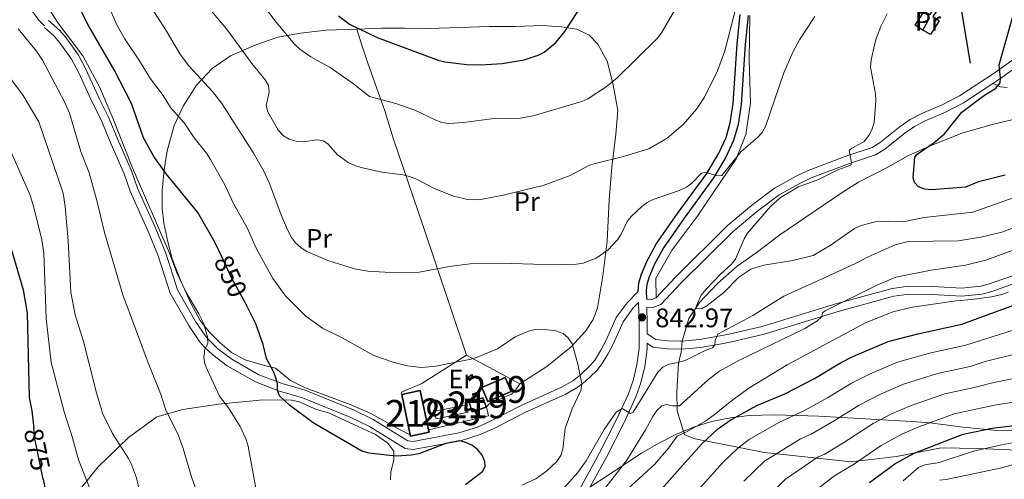
# Model space of a CAD drawing. Units: metres. Extents: x 627291 to 634165, y 766840 to 771597.
# Drawn here: x 627553 to 627922, y 767506 to 767678 of the extents above; entities that cross this region are included whole.
import ezdxf
from ezdxf.enums import TextEntityAlignment as Align

# ---------------------------------------------------------------- set-up
doc = ezdxf.new("R2010")
doc.units = ezdxf.units.M
doc.header["$MEASUREMENT"] = 0
for name, pattern in [('DGN Style 2', [84.73205, 50.83923, -33.89282]), ('DGN Style 3', [118.62487, 84.73205, -33.89282]), ('DGN Style 5', [59.312435, 25.419615, -33.89282])]:
    doc.linetypes.add(name, pattern=pattern)
for name, color, linetype, lineweight in [('Altimetria', 7, 'Continuous', 0), ('centroides', 7, 'Continuous', 0), ('Complex', 7, 'Continuous', 0), ('Edificios-construcciones', 7, 'Continuous', 0), ('Elem no vistos', 7, 'Continuous', 0), ('Entidades rusticas', 7, 'Continuous', 0), ('Líneas cierres', 7, 'Continuous', 0), ('Viales-ffcc', 7, 'Continuous', 0), ('Zona arbolada', 7, 'Continuous', 0)]:
    doc.layers.add(name, color=color, linetype=linetype, lineweight=lineweight)
doc.styles.add('Style-Arial', font='txt')
doc.styles.add('Style-Arial Narrow', font='txt')
doc.styles.add('Style-Helvetica-Narrow-Oblique', font='txt')

# ---------------------------------------------------------------- blocks, each defined once
blk = doc.blocks.new('5PATER')
at = {"layer": 'Altimetria', "linetype": 'Continuous', "lineweight": 0}
h = blk.add_hatch(color=250, dxfattribs=at)
edge = h.paths.add_edge_path()
edge.add_ellipse((1.001171767711639e-08, 1.001171767711639e-08), major_axis=(-1.095731442658746, -1.110710700182439), ratio=0.9994222409660323, start_angle=0, end_angle=360)

msp = doc.modelspace()

# ---------------------------------------------------------------- linework, layer by layer
at = {"layer": 'Altimetria', "color": 30, "linetype": 'Continuous', "lineweight": 30, "flags": 128}
for points, elevation in [([(627629.021, 767588.943), (627626.4850000001, 767594.4450000001), (627620.1329999999, 767605.493), (627608.3929999999, 767619.854), (627603.574, 767626.463), (627599.746, 767633.46), (627595.206, 767646.3840000001), (627588.788, 767658.9709999999), (627579.3430000001, 767675.2509999999), (627572.551, 767688.686)], 850), ([(627672.801, 767679.1950000001), (627676.8670000001, 767676.0160000001), (627687.2660000001, 767671.092), (627710.088, 767662.594), (627712.5109999999, 767661.98), (627720.75, 767660.97), (627726.0530000001, 767660.8470000001), (627734.0160000001, 767661.254), (627742.2380000001, 767662.6969999999), (627747.486, 767664.4010000001), (627749.8030000001, 767665.588), (627754.077, 767669.125), (627757.436, 767673.23), (627763.1869999999, 767682.1359999999)], 824.9999999999999), ([(627922.3729999999, 767619.5360000001), (627912.31, 767616.9839999999), (627907.496, 767615.006), (627894.7609999999, 767613.9709999999), (627892.243, 767614.2010000001), (627889.9199999999, 767615.115), (627888.3459999999, 767616.7), (627887.8970000001, 767618.5120000001), (627888.446, 767626.237), (627889.4010000001, 767627.3160000001), (627895.8019999999, 767631.7550000001), (627899.673, 767634.9820000001), (627906.1300000001, 767643.094), (627914.24, 767649.229), (627918.7860000001, 767652.024), (627920.413, 767654.0789999999), (627920.6170000001, 767655.7679999999), (627920.0449999999, 767660.7609999999), (627925.7660000001, 767681.098)], 850), ([(627361.8189999999, 767655.0719999999), (627365.791, 767655.439), (627379.146, 767656.3530000001), (627395.7050000001, 767658.432), (627419.9739999999, 767662.071), (627430.69, 767662.8230000001), (627444.746, 767662.946), (627461.2180000001, 767663.7509999999), (627466.4990000001, 767663.2150000001), (627480.03, 767660.8729999999), (627500.8389999999, 767654.237), (627507.8600000001, 767650.3970000001), (627512.1540000001, 767646.78), (627523.3759999999, 767638.3430000001), (627527.021, 767634.8700000001), (627530.4140000001, 767630.9850000001), (627540.0249999999, 767616.943), (627544.5519999999, 767604.5900000001), (627549.371, 767594.979), (627554.6610000001, 767576.5789999999), (627556.163, 767567.791), (627556.902, 767536.3049999999), (627557.919, 767531.2660000001), (627558.658, 767524.6429999999)], 875), ([(627720.3360000001, 767503.7010000001), (627726.75, 767508.7350000001), (627727.7069999999, 767510.594), (627727.5519999999, 767512.3470000001), (627726.4920000001, 767514.6200000001), (627724.95, 767516.665), (627722.8729999999, 767518.273), (627720.4280000001, 767519.3910000001), (627717.9979999999, 767520), (627712.967, 767519.031), (627702.8729999999, 767515.192), (627699.9110000001, 767514.6980000001), (627694.547, 767514.369), (627691.869, 767514.5619999999), (627684.1910000001, 767515.4839999999), (627681.524, 767516.236), (627663.233, 767526.8470000001), (627654.4439999999, 767533.4010000001), (627650.649, 767536.909), (627649.9180000001, 767538.9180000001), (627649.8700000001, 767541.4180000001), (627649.229, 767543.977), (627648.3, 767546.298), (627645.7949999999, 767550.852), (627644.5630000001, 767556.0689999999), (627641.844, 767563.8400000001), (627638.122, 767571.3260000001), (627637.817, 767571.8670000001)], 850), ([(627767.202, 767472.2), (627808.685, 767518.81), (627814.6529999999, 767524.3530000001), (627819.6680000001, 767527.878), (627829.3859999999, 767533.2320000001), (627839.8870000001, 767537.656), (627850.929, 767543.398), (627860.7080000001, 767549.26), (627865.2990000001, 767551.5889999999), (627878.5190000001, 767557.213), (627889.5900000001, 767560.1030000001), (627906.074, 767563.757), (627929.5989999999, 767572.344)], 825), ([(627871.5800000001, 767504.476), (627881.044, 767511.3910000001), (627888.2590000001, 767515.4010000001), (627906.571, 767522.6030000001), (627917.4169999999, 767524.831), (627933.892, 767526.7550000001)], 800), ([(627562.146, 767505.747), (627563.1799999999, 767500.6359999999)], 875)]:
    msp.add_lwpolyline(points, dxfattribs=dict(at, elevation=elevation))
at = {"layer": 'Altimetria', "color": 30, "linetype": 'Continuous', "lineweight": 0, "flags": 128}
for points, elevation in [([(627754.4990000001, 767512.348), (627756.0249999999, 767514.5830000001), (627756.7949999999, 767516.9610000001), (627757.642, 767524.642), (627760.2180000001, 767532.058), (627763.459, 767538.8910000001), (627763.8630000001, 767541.3600000001), (627762.3019999999, 767548.7409999999), (627760.186, 767556.348), (627758.72, 767558.602), (627756.8230000001, 767560.2309999999), (627754.149, 767561.2239999999), (627749.041, 767561.8999999999), (627746.352, 767561.7350000001), (627743.9280000001, 767561.1240000001), (627738.9199999999, 767558.9909999999), (627732.2180000001, 767554.4850000001), (627724.723, 767551.3640000001), (627722.298, 767550.6089999999), (627709.2380000001, 767547.9979999999), (627703.81, 767547.544), (627698.6130000001, 767548.1780000001), (627693.5630000001, 767549.3759999999), (627686.04, 767552.0360000001), (627674.1359999999, 767558.561), (627666.7509999999, 767562.196), (627660.5290000001, 767566.679), (627652.942, 767574.273), (627648.23, 767580.783), (627641.956, 767592.1610000001), (627638.6939999999, 767599.5560000001), (627633.4240000001, 767608.8970000001), (627630.2150000001, 767615.909), (627624.885, 767625.402), (627623.399, 767627.6769999999), (627618.676, 767633.507), (627615.0190000001, 767639.0290000001), (627609.8060000001, 767644.889), (627607.092, 767649.304), (627602.3400000001, 767655.5730000001), (627598.2080000001, 767662.324), (627592.587, 767670.6100000001), (627589.702, 767676.04), (627585.217, 767686.5179999999)], 845), ([(627623.8219999999, 767682.497), (627630.8640000001, 767674.236), (627640.3319999999, 767661.3400000001), (627645.341, 767655.2250000001), (627646.5190000001, 767653.02), (627646.756, 767650.6140000001), (627645.703, 767645.592), (627646.244, 767643.1570000001), (627650.175, 767636.3700000001), (627652.176, 767634.2250000001), (627654.325, 767632.949), (627656.889, 767632.2320000001), (627659.534, 767631.9950000001), (627664.702, 767632.7409999999), (627667.1699999999, 767632.381), (627668.8840000001, 767631.119), (627672.2339999999, 767627.226), (627676.3630000001, 767624.2760000001), (627678.8260000001, 767623.1259999999), (627681.2, 767622.342), (627689.02, 767620.649), (627696.8090000001, 767619.628), (627699.284, 767619.0179999999), (627701.7409999999, 767618.111), (627708.703, 767614.507), (627715.7960000001, 767611.629), (627721.1440000001, 767610.4480000001), (627723.6370000001, 767610.244), (627726.6140000001, 767610.517), (627734.3800000001, 767612.05), (627749.423, 767615.663), (627759.493, 767619.3929999999), (627766.467, 767623.0760000001), (627768.8230000001, 767623.9099999999), (627778.889, 767626.3289999999), (627788.9310000001, 767629.3130000001), (627795.8130000001, 767633.388), (627801.783, 767638.469), (627806.7239999999, 767644.264), (627809.754, 767648.6939999999), (627814.587, 767658.514), (627817.361, 767666.0959999999), (627823.246, 767688.983)], 835), ([(627641.781, 767502.335), (627638.98, 767518.021), (627638.1910000001, 767520.5760000001), (627635.9180000001, 767525.372), (627631.5349999999, 767532.3600000001), (627628.1880000001, 767536.76), (627623.7250000001, 767546.459), (627622.7579999999, 767548.8970000001), (627622.283, 767551.358), (627622.7660000001, 767554.213), (627623.879, 767556.574), (627623.74, 767558.949), (627622.3130000001, 767563.8289999999), (627620.5079999999, 767567.5279999999), (627615.611, 767575.8400000001), (627612.2069999999, 767582.977), (627609.4809999999, 767590.27), (627595.6130000001, 767622.21), (627588.335, 767640.841), (627583.23, 767652.5249999999), (627577.037, 767664.121), (627567.7550000001, 767676.425), (627563.2390000001, 767683.5349999999)], 855), ([(627601.7609999999, 767683.619), (627607.9539999999, 767674.038), (627613.574, 767664.4850000001), (627616.6810000001, 767660.3700000001), (627625.591, 767650.78), (627629.081, 767646.369), (627640.7860000001, 767627.9610000001), (627644.771, 767621.054), (627646.905, 767616.4180000001), (627651.702, 767603.619), (627653.9439999999, 767598.537), (627655.169, 767596.1699999999), (627656.692, 767594.1880000001), (627658.7779999999, 767592.3470000001), (627660.871, 767590.977), (627668.7520000001, 767587.5220000001), (627678.7390000001, 767584.3970000001), (627683.7409999999, 767583.514), (627694.4340000001, 767582.9010000001), (627702.281, 767583.051), (627714.162, 767585.3430000001), (627722.0660000001, 767586.3360000001), (627737.692, 767586.3870000001), (627753.827, 767585.882), (627761.892, 767586.1780000001), (627764.3640000001, 767586.5430000001), (627769.2749999999, 767588.456), (627773.7039999999, 767591.52), (627777.24, 767595.315), (627778.585, 767597.422), (627780.7779999999, 767602.131), (627782.335, 767604.0860000001), (627786.25, 767607.7350000001), (627788.2860000001, 767609.2239999999), (627790.5789999999, 767610.4099999999), (627800.31, 767613.79), (627802.9750000001, 767615.0009999999), (627805.058, 767616.4550000001), (627808.591, 767620.2080000001), (627810.146, 767620.6300000001), (627814.3600000001, 767619.1969999999), (627816.243, 767619.3870000001), (627823.5460000001, 767628.3999999999), (627829.6699999999, 767633.6100000001), (627831.3640000001, 767635.4480000001), (627832.5449999999, 767637.7620000001), (627839.459, 767657.7990000001), (627842.8559999999, 767665.5), (627845.2890000001, 767670.1610000001), (627851.1130000001, 767678.936)], 840), ([(627644.6939999999, 767682.9839999999), (627649.3700000001, 767676.719), (627656.419, 767668.422), (627658.2320000001, 767666.659), (627662.368, 767663.7949999999), (627669.665, 767659.814), (627678.371, 767653.6359999999), (627684.348, 767648.952), (627694.2660000001, 767646.3659999999), (627701.348, 767643.7820000001), (627709.131, 767640.047), (627711.494, 767639.233), (627713.987, 767638.889), (627719.5970000001, 767639.2080000001), (627729.983, 767640.574), (627740.7180000001, 767640.852), (627745.666, 767641.656), (627763.892, 767647.03), (627766.1359999999, 767648.131), (627772.905, 767652.531), (627777.077, 767655.908), (627792.0700000001, 767670.723), (627793.6780000001, 767672.8), (627800.3230000001, 767684.095)], 830), ([(627925.6359999999, 767611.162), (627910.28, 767605.6969999999), (627892.041, 767603.6340000001), (627884.1669999999, 767602.048), (627878.818, 767602.227), (627873.6880000001, 767601.9990000001), (627868.4680000001, 767600.676), (627865.8600000001, 767599.5249999999), (627857.175, 767593.4720000001), (627850.4340000001, 767589.3929999999), (627842.8430000001, 767587.5830000001), (627831.9410000001, 767585.8589999999), (627827.1200000001, 767584.348), (627822.578, 767581.335), (627817.014, 767575.5290000001), (627810.784, 767570.7390000001), (627808.5860000001, 767569.504), (627806.6740000001, 767569.5290000001), (627806.595, 767570.3840000001), (627808.533, 767574.54), (627810.273, 767576.6510000001), (627815.844, 767582.5719999999), (627819.8330000001, 767586.129), (627821.392, 767588.0830000001), (627824.592, 767595.6810000001), (627825.8999999999, 767597.811), (627834.4720000001, 767607.7479999999), (627838.28, 767611.102), (627844.9909999999, 767615.165), (627852.3829999999, 767617.8470000001), (627859.7180000001, 767621.4850000001), (627864.558, 767623.1810000001), (627864.7609999999, 767624.131), (627863.9639999999, 767628.77), (627864.8630000001, 767629.612), (627869.3770000001, 767632.038), (627871.257, 767634.307), (627872.4269999999, 767636.5150000001), (627873.23, 767639.2339999999), (627873.8759999999, 767647.3430000001), (627873.8130000001, 767649.9410000001), (627871.932, 767659.9569999999), (627872.159, 767662.6610000001), (627873.9510000001, 767670.284), (627875.807, 767675.1670000001), (627878.209, 767679.8589999999)], 845), ([(627552.8800000001, 767674.2930000001), (627559.6840000001, 767665.861), (627561.959, 767662.604), (627570.21, 767646.9010000001), (627572.0220000001, 767642.764), (627576.3019999999, 767628.3389999999), (627579.4280000001, 767620.3219999999), (627582.3999999999, 767609.4950000001), (627585.095, 767598.094), (627592.0590000001, 767574.699), (627601.487, 767549.2039999999), (627606.4099999999, 767537.1680000001), (627607.976, 767531.8400000001), (627612.788, 767522.298), (627614.621, 767517.173), (627617.6780000001, 767506.5630000001), (627620.4550000001, 767498.8300000001)], 860), ([(627598.4280000001, 767500.7609999999), (627597.1170000001, 767506.219), (627595.3189999999, 767511.213), (627594.1910000001, 767513.4439999999), (627588.132, 767522.827), (627584.45, 767530.4510000001), (627582.1300000001, 767538.071), (627577.327, 767557.2050000001), (627574.1399999999, 767567.1540000001), (627572.5619999999, 767575.726), (627571.5789999999, 767594.9240000001), (627570.4140000001, 767607.8160000001), (627569.6359999999, 767612.7509999999), (627560.5430000001, 767639.4369999999), (627554.746, 767649.284), (627549.9890000001, 767655.71)], 865), ([(627579.5930000001, 767502.5730000001), (627575.4299999999, 767512.9410000001), (627573.219, 767521.158), (627570.0630000001, 767530.96), (627565.2420000001, 767549.4099999999), (627563.2760000001, 767565.837), (627562.429, 767590.3859999999), (627561.7380000001, 767595.3360000001), (627558.6130000001, 767607.8670000001), (627557.244, 767612.246), (627549.324, 767630.0630000001)], 870), ([(627926.122, 767600.0530000001), (627921.05, 767598.1670000001), (627913.2450000001, 767596.318), (627904.7409999999, 767594.8910000001), (627886.071, 767594.7150000001), (627881.1780000001, 767593.435), (627871.067, 767588.977), (627866.288, 767586.412), (627854.1229999999, 767580.78), (627839.4140000001, 767574.2650000001), (627827.807, 767566.9340000001), (627814.7620000001, 767560.021), (627813.7110000001, 767557.747), (627813.612, 767556.0079999999), (627812.7779999999, 767554.8230000001), (627810.263, 767553.9890000001), (627803.0819999999, 767550.402), (627800.0860000001, 767549.3400000001), (627796.4140000001, 767548.8030000001), (627794.203, 767547.6359999999), (627792.351, 767545.743), (627783.071, 767530.7920000001)], 840), ([(627924.9610000001, 767591.331), (627915.1470000001, 767587.6799999999), (627907.463, 767585.8670000001), (627894.679, 767583.9839999999), (627881.4070000001, 767581.3640000001), (627874.28, 767578.3700000001), (627854.946, 767568.696), (627853.9450000001, 767567.9240000001), (627853.716, 767566.533), (627851.79, 767564.8360000001), (627847.2930000001, 767562.074), (627822.639, 767550.131), (627815.3940000001, 767546.1610000001), (627811.212, 767542.9809999999), (627800.3530000001, 767533.119), (627797.7609999999, 767533.162), (627795.5530000001, 767533.6070000001), (627793.7749999999, 767533.1429999999), (627791.9820000001, 767531.409), (627790.4040000001, 767529.1170000001), (627787.743, 767524.175), (627780.6980000001, 767512.8019999999), (627772.439, 767502.146)], 835), ([(627923.405, 767575.6470000001), (627921.0590000001, 767574.7860000001), (627917.219, 767573.97), (627909.7949999999, 767572.9310000001), (627903.943, 767572.5009999999), (627887.658, 767570.0719999999), (627880.267, 767568.3300000001), (627870.0760000001, 767564.193), (627840.764, 767548.5190000001), (627826.3670000001, 767539.7420000001), (627819.963, 767535.165), (627813.4450000001, 767529.797), (627810.2579999999, 767527.575), (627803.524, 767523.6869999999), (627799.547, 767521.831), (627796.304, 767517.27), (627791.1610000001, 767511.338), (627770.8910000001, 767492.658)], 830), ([(627786.399, 767478.2320000001), (627816.5989999999, 767511.8859999999), (627822.3829999999, 767517.4299999999), (627826.5120000001, 767520.5420000001), (627837.585, 767526.8829999999), (627847.004, 767531.2949999999), (627855.8659999999, 767536.203), (627864.7749999999, 767541.686), (627871.7309999999, 767545.1329999999), (627881.3970000001, 767549.216), (627883.784, 767549.9550000001), (627894.5220000001, 767552.933), (627907.642, 767555.828), (627932.7720000001, 767563.885)], 820), ([(627875.8630000001, 767537.7), (627884.2760000001, 767541.22), (627897.017, 767545.1950000001), (627909.2110000001, 767547.899), (627914.838, 767549.729), (627928.473, 767553.0700000001)], 815), ([(627832.429, 767498.0390000001), (627840.0430000001, 767505.6810000001), (627852.2820000001, 767514.023), (627854.588, 767514.987), (627861.564, 767519.132), (627872.909, 767526.538), (627879.585, 767530.0830000001), (627887.1540000001, 767533.223), (627899.7779999999, 767537.6030000001), (627910.7790000001, 767539.97), (627918.1259999999, 767541.946), (627931.7280000001, 767544.686)], 810), ([(627824.514, 767504.963), (627832.2609999999, 767512.3840000001), (627845.652, 767520.764), (627849.7220000001, 767522.5630000001), (627858.7080000001, 767527.7309999999), (627867.6780000001, 767533.443), (627875.8630000001, 767537.7)], 815), ([(627847.2990000001, 767498.4709999999), (627858.378, 767506.973), (627865.9469999999, 767511.392), (627875.878, 767518.3060000001), (627883.5819999999, 767522.577), (627890.033, 767525.227), (627903.1740000001, 767530.1030000001), (627919.013, 767533.533), (627932.085, 767535.5260000001)], 805), ([(627783.071, 767530.7920000001), (627782.0619999999, 767530.2550000001), (627778.9369999999, 767532.1359999999), (627776.743, 767530.771), (627772.233, 767524.2679999999), (627765.483, 767512.618), (627762.335, 767508.162), (627757.1510000001, 767502.334)], 840), ([(627884.081, 767505.0190000001), (627889.9110000001, 767510.0090000001), (627892.203, 767511.0090000001), (627897.6780000001, 767511.9450000001), (627910.4280000001, 767516.135), (627920.926, 767518.5730000001), (627929.2280000001, 767520.057)], 795), ([(627741.4340000001, 767503.402), (627746.568, 767505.81), (627750.774, 767508.837), (627754.4990000001, 767512.348)], 845), ([(627931.435, 767512.9739999999), (627921.0830000001, 767509.935), (627900.2679999999, 767505.6130000001), (627897.7779999999, 767505.3729999999)], 790)]:
    msp.add_lwpolyline(points, dxfattribs=dict(at, elevation=elevation))
at = {"layer": 'Complex', "color": 1, "linetype": 'Continuous', "lineweight": 25, "extrusion": (-0.006111713022082054, 0.02911039135174384, 0.9995575181445459), "elevation": 19356.52215512008, "flags": 128}
msp.add_lwpolyline([(-772016.4949593351, -621872.4597756093), (-772016.4942332755, -621887.4870336258), (-772009.4080381752, -621887.4870336261), (-772009.4085512855, -621872.0059246379), (-772009.4094572724, -621871.4843702856), (-772016.4956523727, -621871.4843702854)], close=True, dxfattribs=at)
at = {"layer": 'Complex', "color": 92, "linetype": 'DGN Style 3', "lineweight": 0}
msp.add_polyline3d([(627926.712, 767523.8300000001, 798.28), (627919.2010000001, 767523.906, 799.192), (627906.554, 767525.183, 801.932), (627899.041, 767526.1769999999, 803.754), (627894.122, 767526.7590000001, 805.008), (627889.307, 767527.179, 806.259), (627882.9299999999, 767527.5830000001, 807.942), (627852.5460000001, 767529.267, 817.384), (627836.01, 767529.825, 821.794), (627826.548, 767529.4739999999, 823.827), (627819.4680000001, 767528.659, 825.611), (627812.415, 767527.2309999999, 828.498), (627806.077, 767525.3090000001, 830.041), (627799.2590000001, 767522.5179999999, 830.578), (627792.652, 767519.1680000001, 831.117), (627786.1969999999, 767515.392, 831.272), (627765.0279999999, 767501.423, 831.549)], dxfattribs=at)
at = {"layer": 'Complex', "color": 1, "linetype": 'Continuous', "lineweight": 25}
for points in [[(627726.4610000001, 767540.0150000001, 849.222), (627728.666, 767534.821, 849.222), (627737.3859999999, 767538.524, 849.1030000000001), (627735.1810000001, 767543.7180000001, 849.1030000000001)], [(627721.6300000001, 767534.388, 848.1510000000001), (627722.7649999999, 767530.9199999999, 848.1510000000001), (627727.9839999999, 767532.629, 848.1510000000001), (627726.8489999999, 767536.0970000001, 848.1510000000001)]]:
    msp.add_3dface(points, dxfattribs=at)
at = {"layer": 'Complex', "color": 5, "linetype": 'Continuous', "lineweight": 0}
msp.add_3dface([(627708.56, 767531.1240000001, 846.711), (627709.3530000001, 767528.2960000001, 846.7520000000001), (627721.2509999999, 767530.77, 846.918), (627720.4890000001, 767533.4310000001, 846.918)], dxfattribs=at)
at = {"layer": 'Edificios-construcciones', "color": 1, "linetype": 'Continuous', "lineweight": 25, "extrusion": (-0.0261302507221054, 0.1579925685844817, 0.9870945032109528), "elevation": 105717.5086116517, "flags": 128}
msp.add_lwpolyline([(-744754.864996389, -646350.738210619), (-744754.864996389, -646327.0275326234)], dxfattribs=at)
at = {"layer": 'Edificios-construcciones', "color": 1, "linetype": 'Continuous', "lineweight": 25, "extrusion": (0.004499155345875638, 0.007698138980573079, 0.9999602473385677), "elevation": 9582.143535631185, "flags": 128}
msp.add_lwpolyline([(627881.3212671089, 767622.8158441044), (627883.2454006104, 767626.1079416529)], dxfattribs=at)
at = {"layer": 'Edificios-construcciones', "color": 250, "linetype": 'Continuous', "lineweight": 0, "extrusion": (-0.01134436461737623, -0.1168661832956148, 0.993082877001383), "elevation": -95986.91702442123, "flags": 128}
msp.add_lwpolyline([(550705.0484054214, 819017.7917549904), (550705.0484054214, 819014.7172034783)], dxfattribs=at)
at = {"layer": 'Edificios-construcciones', "color": 250, "linetype": 'DGN Style 2', "lineweight": 0, "extrusion": (-0.04020382548396812, 0.02182366285009646, 0.998953142122422), "elevation": -7641.275992752726, "flags": 128}
msp.add_lwpolyline([(-974041.7779860648, 185349.8883266915), (-974041.7779860648, 185372.5355303601)], dxfattribs=at)
at = {"layer": 'Edificios-construcciones', "color": 51, "linetype": 'Continuous', "lineweight": 25, "extrusion": (0.0115614346960308, 0.004908156238881, 0.999921118503907), "elevation": 11873.77981113322, "flags": 128}
msp.add_lwpolyline([(627674.6871593306, 767490.981117188), (627683.4079523373, 767494.6841617913), (627685.6128049612, 767489.4900992285), (627676.8920119547, 767485.7870546251), (627674.6871593306, 767490.981117188)], dxfattribs=at)
at = {"layer": 'Edificios-construcciones', "color": 51, "linetype": 'Continuous', "lineweight": 25, "extrusion": (-0.006098224158654067, 0.02904614322820466, 0.9995594695793131), "elevation": 19315.67821280809, "flags": 128}
msp.add_lwpolyline([(-772009.4080381752, -621888.7569869678), (-772016.4942332755, -621888.7569869679), (-772016.4949593351, -621873.7297289188)], dxfattribs=at)
at = {"layer": 'Edificios-construcciones', "color": 51, "linetype": 'Continuous', "lineweight": 25, "extrusion": (-0.006106222406413584, 0.02907944406375073, 0.9995584525083396), "elevation": 19336.21651460132, "flags": 128}
msp.add_lwpolyline([(-772030.0387043862, -621847.0259293879), (-772030.0387043862, -621862.5070383921)], dxfattribs=at)
at = {"layer": 'Edificios-construcciones', "color": 51, "linetype": 'Continuous', "lineweight": 25, "elevation": 848.1510000000001, "flags": 128}
msp.add_lwpolyline([(627721.6300000001, 767534.388), (627726.8489999999, 767536.0970000001), (627727.9839999999, 767532.629), (627722.7649999999, 767530.9199999999), (627721.6300000001, 767534.388)], dxfattribs=at)
at = {"layer": 'Edificios-construcciones', "color": 51, "linetype": 'Continuous', "lineweight": 25, "extrusion": (-0.006313835821580648, 0.03010139021949344, 0.9995269089844816), "elevation": 19990.23727215352, "flags": 128}
msp.add_lwpolyline([(-771898.9449274698, -621998.3190285356), (-771898.9458046865, -621997.3436228608), (-771891.8596097128, -621997.3422848235), (-771891.858605244, -621997.8638392207)], dxfattribs=at)
at = {"layer": 'Edificios-construcciones', "color": 1, "linetype": 'Continuous', "lineweight": 25}
for points in [[(627891.49, 767673.835, 847.5360000000001), (627888.6170000001, 767675.595, 847.5360000000001), (627892.0090000001, 767680.743, 847.298), (627894.223, 767679.595, 847.298), (627898.8459999999, 767686.7509999999, 847.24)], [(627896.6710000001, 767680.9029999999, 847.331), (627896.6300000001, 767680.9210000001, 847.332), (627895.206, 767678.943, 847.332), (627897.6140000001, 767677.325, 847.332), (627894.3200000001, 767672.104, 847.5360000000001), (627891.49, 767673.835, 847.5360000000001)]]:
    msp.add_polyline3d(points, dxfattribs=at)
at = {"layer": 'Edificios-construcciones', "color": 250, "linetype": 'DGN Style 2', "lineweight": 0}
for points in [[(627826.7509999999, 767679.304, 836.472), (627826.547, 767662.7, 837.468), (627826.9410000001, 767646.395, 838.546), (627825.1950000001, 767634.781, 839.707), (627821.594, 767625.6000000001, 840.702), (627807.068, 767604.085, 842.7760000000001), (627797.6229999999, 767591.5009999999, 842.859), (627791.531, 767580.8840000001, 843.1080000000001), (627791.6640000001, 767573.6400000001, 843.025)], [(627679.652, 767674.19, 826.475), (627688.8800000001, 767674.4839999999, 824.998), (627697.527, 767674.5490000001, 824.506), (627706.656, 767674.4170000001, 824.506), (627729.226, 767675.1640000001, 824.03), (627739.2649999999, 767675.1840000001, 824.03), (627748.9639999999, 767675.496, 824.676), (627756.203, 767675.0460000001, 826.12), (627761.9199999999, 767674.1570000001, 827.495), (627766.5349999999, 767671.851, 828.158), (627769.8829999999, 767668.5279999999, 828.803), (627773.3670000001, 767662.22, 830.162), (627775.575, 767653.263, 832.184), (627777.3559999999, 767643.6670000001, 832.557), (627776.575, 767634.7960000001, 834.205), (627775.0900000001, 767622.5460000001, 836.821), (627774.131, 767610.283, 838.927), (627773.273, 767594.73, 840.83), (627771.679, 767581.7720000001, 842.155), (627769.7339999999, 767569.8030000001, 843.4970000000001), (627768.04, 767565.477, 844.04), (627765.2690000001, 767561.0760000001, 845.144), (627759.798, 767555.281, 845.1270000000001), (627750.7960000001, 767547.835, 846.35), (627740.6089999999, 767541.375, 846.6220000000001)], [(627699.6159999999, 767522.288, 848.576), (627695.81, 767524.1740000001, 848.3720000000001), (627684.798, 767530.335, 848.626), (627677.1429999999, 767533.6159999999, 848.83), (627660.0050000001, 767540.06, 849.9), (627654.743, 767542.659, 850.172), (627649.1510000001, 767547.199, 850.597), (627645.0630000001, 767548.301, 851.106), (627637.8160000001, 767550.4010000001, 852.652), (627632.645, 767553.0970000001, 854.266), (627628.3489999999, 767556.814, 854.8430000000001), (627624.3459999999, 767560.872, 855.047), (627620.9639999999, 767565.098, 855.336), (627617.456, 767571.578, 855.54), (627613.811, 767579.5109999999, 855.54), (627610.477, 767588.1240000001, 855.251), (627608.837, 767594.548, 854.64), (627607.385, 767601.5560000001, 853.6370000000001), (627606.6939999999, 767607.023, 853.009), (627606.743, 767613.8090000001, 852.075), (627607.5449999999, 767621.5549999999, 850.903), (627608.6669999999, 767628.6540000001, 849.119), (627611.2649999999, 767638.067, 846.8770000000001), (627614.659, 767645.325, 843.8530000000001), (627619.6370000001, 767653.206, 841.102), (627625.442, 767659.4920000001, 838.638), (627632.3459999999, 767664.183, 836.532), (627641.854, 767668.2820000001, 834.341), (627650.0860000001, 767671.196, 831.351), (627658.5079999999, 767672.6869999999, 829.466), (627668.085, 767673.8219999999, 828.328), (627679.652, 767674.19, 826.475)], [(627720.726, 767552.1680000001, 845.091), (627709.4070000001, 767585.6200000001, 840.453), (627704.47, 767600.399, 837.769), (627693.389, 767632.953, 833.1320000000001), (627690.0490000001, 767643.541, 831.009), (627686.317, 767654.1159999999, 829.0550000000001), (627683.5930000001, 767661.81, 828.325), (627681.656, 767667.774, 827.2040000000001), (627679.652, 767674.19, 826.915)], [(627926.48, 767640.608, 852.33), (627917.9720000001, 767638.5619999999, 852.7860000000001), (627906.49, 767635.3570000001, 852.289), (627895.4380000001, 767630.9650000001, 851.4590000000001), (627886.185, 767626.8019999999, 850.464), (627878.6740000001, 767622.5800000001, 848.888), (627867.4650000001, 767616.909, 847.188), (627860.8740000001, 767612.801, 846.607), (627837.962, 767597.1670000001, 846.69), (627829.1470000001, 767590.487, 845.695), (627821.9580000001, 767585.3740000001, 845.239), (627814.6130000001, 767578.983, 845.695), (627807.844, 767571.77, 845.0310000000001), (627803.8910000001, 767565.8489999999, 844.243), (627801.4450000001, 767557.371, 842.419)], [(627801.1499999999, 767554.3319999999, 842.058), (627801.037, 767553.1570000001, 841.921), (627799.9809999999, 767549.23, 840.428), (627799.354, 767538.3, 837.774), (627799.53, 767531.2280000001, 834.6220000000001), (627802.256, 767522.2650000001, 828.236), (627806.2420000001, 767520.791, 827.24), (627832.287, 767515.7250000001, 812.062), (627864.7339999999, 767512.202, 801.777), (627881.632, 767514.2239999999, 800.45), (627898.3470000001, 767517.419, 797.464), (627912.0430000001, 767517.2150000001, 794.064), (627926.9580000001, 767516.5260000001, 793.649), (627936.9820000001, 767516.034, 794.064), (627947.0349999999, 767516.0390000001, 791.1610000000001), (627959.0419999999, 767518.2579999999, 787.346), (627970.3729999999, 767523.1740000001, 786.433), (627982.3570000001, 767527.8870000001, 785.272), (627992.1359999999, 767529.3670000001, 783.6700000000001)], [(627696.436, 767537.432, 846.909), (627696.2990000001, 767538.307, 846.756), (627703.932, 767541.459, 846.059), (627720.726, 767552.1680000001, 845.5840000000001)], [(627740.6089999999, 767541.375, 846.6220000000001), (627739.058, 767538.963, 846.8770000000001), (627737.51, 767537.487, 847.047), (627729.2080000001, 767533.9469999999, 847.403), (627728.1030000001, 767532.7690000001, 847.9300000000001), (627728.8640000001, 767529.4240000001, 848.236), (627706.4580000001, 767524.1880000001, 848.099)], [(627570.939, 767495.595, 873.886), (627582.7390000001, 767510.2990000001, 868.654), (627594.19, 767521.28, 864.441), (627604.74, 767529.0120000001, 862.607), (627614.531, 767531.8189999999, 859.889), (627627.8130000001, 767533.78, 857.0690000000001), (627643.1769999999, 767535.281, 853.5020000000001), (627649.852, 767535.3740000001, 851.871), (627655.1570000001, 767535.308, 850.784), (627657.9809999999, 767534.7039999999, 850.818), (627664.4809999999, 767531.7450000001, 850.614), (627669.0050000001, 767530.533, 850.614), (627686.608, 767522.4110000001, 849.357), (627691.185, 767519.1540000001, 849.561), (627693.496, 767516.129, 849.9010000000001), (627693.4110000001, 767512.8670000001, 850.241), (627692.408, 767508.433, 850.614), (627692.271, 767505.446, 851.056)]]:
    msp.add_polyline3d(points, dxfattribs=at)
at = {"layer": 'Edificios-construcciones', "color": 5, "linetype": 'Continuous', "lineweight": 0}
msp.add_polyline3d([(627708.56, 767531.1240000001, 846.711), (627709.3530000001, 767528.2960000001, 846.7520000000001), (627721.2509999999, 767530.77, 846.918), (627720.4890000001, 767533.4310000001, 846.918), (627708.56, 767531.1240000001, 846.711)], dxfattribs=at)
at = {"layer": 'Elem no vistos', "color": 27, "linetype": 'DGN Style 5', "lineweight": 30, "flags": 128}
for points, elevation in [([(627637.817, 767571.8670000001), (627632.767, 767580.814), (627629.021, 767588.943)], 850), ([(627562.146, 767505.747), (627559.071, 767520.9480000001), (627558.658, 767524.6429999999)], 875)]:
    msp.add_lwpolyline(points, dxfattribs=dict(at, elevation=elevation))
at = {"layer": 'Líneas cierres', "color": 250, "linetype": 'Continuous', "lineweight": 0, "extrusion": (0.3708843143710439, 0.1536194904302223, 0.9158852971379547), "elevation": 351445.2960948999, "flags": 128}
msp.add_lwpolyline([(469412.5088751242, -800013.5131766503), (469526.0734338872, -799698.5346473025), (469074.4409516291, -799504.9739951147)], dxfattribs=at)
at = {"layer": 'Viales-ffcc', "color": 250, "linetype": 'Continuous', "lineweight": 0}
for points in [[(627491.6470000001, 767718.477, 853.969), (627501.994, 767717.926, 853.4300000000001), (627520.717, 767718.0279999999, 851.9440000000001), (627523.051, 767717.8319999999, 851.606), (627528.3030000001, 767716.4450000001, 851.032), (627530.288, 767715.3700000001, 851.15), (627532.869, 767712.828, 851.7620000000001), (627540.656, 767703.75, 854.164), (627546.794, 767695.571, 855.285), (627550.071, 767691.791, 855.3770000000001), (627553.148, 767687.729, 855.866), (627560.5830000001, 767677.5020000001, 856.095), (627562.74, 767675.375, 856.035)], [(627562.7010000001, 767674.727, 855.804), (627566.277, 767671.5279999999, 855.072), (627568.419, 767669.0689999999, 854.62), (627572.8330000001, 767662.8659999999, 854.522), (627575.5149999999, 767657.8659999999, 854.547), (627580.621, 767646.6000000001, 854.575), (627583.8500000001, 767640.263, 854.558), (627587.5989999999, 767631.078, 854.4250000000001), (627592.517, 767619.97, 855.238), (627594.7320000001, 767613.476, 855.289), (627598.226, 767605.6810000001, 854.996), (627601.413, 767598.8470000001, 855.117), (627605.2679999999, 767589.2779999999, 855.63), (627609.7479999999, 767575.3500000001, 856.548), (627616.69, 767563.183, 856.155), (627620.743, 767557.2180000001, 856.019), (627622.4909999999, 767555.2150000001, 855.827), (627625.706, 767552.19, 855.121), (627631.1340000001, 767548.087, 853.777), (627641.6810000001, 767542.0970000001, 851.705), (627650.649, 767538.6370000001, 850.034), (627659.2820000001, 767536.1159999999, 848.955), (627677.115, 767528.923, 848.023), (627684.301, 767525.4539999999, 847.934), (627697.7209999999, 767517.163, 848.222), (627700.7579999999, 767516.757, 848.221), (627718.4680000001, 767520.0800000001, 848.172), (627725.7960000001, 767522.362, 847.784), (627731.256, 767524.798, 847.313), (627742.449, 767530.6329999999, 846.6940000000001), (627757.6329999999, 767537.4310000001, 845.674), (627762.1030000001, 767539.983, 845.251), (627765.1100000001, 767542.2579999999, 845.139), (627769.318, 767546.3030000001, 845.097), (627771.2309999999, 767548.6340000001, 844.9780000000001), (627773.604, 767552.5020000001, 844.876), (627775.6399999999, 767556.47, 844.1800000000001), (627779.3330000001, 767564.6400000001, 843.398), (627783.065, 767569.7820000001, 842.897), (627785.057, 767571.845, 842.957)], [(627917.7050000001, 767653.788, 849.939), (627920.2450000001, 767655.453, 849.999), (627927.331, 767660.534, 850.54)], [(627917.7050000001, 767653.788, 849.939), (627906.7350000001, 767646.5970000001, 849.6800000000001), (627899.9720000001, 767643.057, 849.368), (627892.629, 767639.9880000001, 848.604), (627888.342, 767637.773, 848.1750000000001), (627884.8459999999, 767635.358, 847.7860000000001), (627877.284, 767629.29, 846.927), (627873.7930000001, 767627.068, 846.581), (627864.0590000001, 767623.852, 845.495), (627849.7209999999, 767618.4880000001, 844.357), (627845.476, 767616.432, 844.1), (627837.6610000001, 767612.112, 844.018), (627829.185, 767605.807, 843.937), (627820.3400000001, 767598.328, 843.791), (627800.9850000001, 767579.142, 843.423), (627793.3910000001, 767571.101, 843.16), (627790.487, 767569.9380000001, 842.981), (627788.125, 767570.0730000001, 842.9490000000001), (627788.348, 767564.044, 842.972), (627788.3090000001, 767560.1510000001, 842.897), (627791.537, 767558.0050000001, 842.2090000000001), (627795.9979999999, 767557.453, 842.085), (627800.8600000001, 767557.318, 841.837), (627801.4450000001, 767557.371, 841.679)], [(627801.4450000001, 767557.371, 841.679), (627807.932, 767557.966, 839.932), (627818.324, 767559.834, 838.8000000000001), (627831.379, 767562.858, 837.698), (627858.9240000001, 767571.314, 834.919), (627880.0249999999, 767577.132, 833.289), (627886.101, 767577.949, 832.904), (627895.2320000001, 767577.78, 832.259), (627905.95, 767577.2579999999, 831.076), (627913.1669999999, 767577.902, 830.852), (627916.3829999999, 767578.7749999999, 830.647), (627923.3289999999, 767581.229, 829.76), (627937.3740000001, 767586.5730000001, 829.088), (627954.487, 767594.1159999999, 828.145), (627965.362, 767598.422, 826.951), (627974.5349999999, 767600.798, 826.558), (627987.693, 767602.9170000001, 826.4250000000001), (627997.4410000001, 767603.5930000001, 826.183), (628008.7209999999, 767603.635, 825.796), (628018.746, 767603.219, 825.57), (628028.794, 767602.146, 825.832)], [(627788.273, 767556.5730000001, 842.5840000000001), (627788.2520000001, 767554.3640000001, 842.5500000000001), (627787.4010000001, 767547.898, 841.9540000000001), (627785.885, 767541.7339999999, 841.198), (627784.0970000001, 767536.5590000001, 840.503), (627779.6939999999, 767526.9720000001, 839.267), (627773.048, 767513.902, 838.322), (627763.051, 767495.817, 835.753), (627757.629, 767487.45, 834.13), (627740.462, 767464.3400000001, 830.948), (627736.4099999999, 767458.754, 830.645), (627733.72, 767453.8049999999, 830.5120000000001)]]:
    msp.add_polyline3d(points, dxfattribs=at)
at = {"layer": 'Viales-ffcc', "color": 250, "linetype": 'Continuous', "lineweight": 25}
for points in [[(627784.9040000001, 767576.0050000001, 843.017), (627785.2080000001, 767579.196, 842.823), (627786.206, 767582.4510000001, 842.713), (627788.213, 767587.179, 842.854), (627791.8130000001, 767593.902, 842.599), (627799.6540000001, 767605.1499999999, 841.862), (627810.648, 767620.1529999999, 840.056), (627815.0760000001, 767627.6969999999, 839.538), (627817.825, 767633.575, 839.086), (627819.4269999999, 767639.108, 838.65), (627820.5619999999, 767646.2790000001, 837.993), (627821.997, 767668.649, 836.428), (627823.122, 767679.669, 835.746)], [(627826.091, 767679.2180000001, 835.746), (627824.9880000001, 767668.3999999999, 836.428), (627823.547, 767645.9480000001, 837.993), (627822.3600000001, 767638.453, 838.65), (627820.642, 767632.5160000001, 839.086), (627817.7350000001, 767626.3, 839.538), (627813.159, 767618.5020000001, 840.056), (627802.095, 767603.405, 841.862), (627794.3740000001, 767592.331, 842.599), (627790.922, 767585.882, 842.854), (627789.0290000001, 767581.422, 842.713), (627788.155, 767578.575, 842.823), (627787.8940000001, 767576.355, 842.934), (627788.014, 767573.085, 842.945)]]:
    msp.add_polyline3d(points, dxfattribs=at)
at = {"layer": 'Viales-ffcc', "color": 250, "linetype": 'DGN Style 3', "lineweight": 0}
for points in [[(627564.237, 767677.3800000001, 855.9), (627568.416, 767673.639, 855.072), (627570.7779999999, 767670.9280000001, 854.62), (627575.388, 767664.4510000001, 854.522), (627578.206, 767659.1950000001, 854.547), (627583.3260000001, 767647.9010000001, 854.575), (627586.581, 767641.514, 854.558), (627590.3600000001, 767632.253, 854.4250000000001), (627595.314, 767621.0630000001, 855.238), (627597.527, 767614.577, 855.289), (627600.9550000001, 767606.9280000001, 854.996), (627604.166, 767600.0420000001, 855.117), (627608.091, 767590.2990000001, 855.63), (627612.5090000001, 767576.565, 856.548), (627619.237, 767564.7720000001, 856.155), (627623.122, 767559.0530000001, 856.019), (627624.6540000001, 767557.298, 855.827), (627627.6429999999, 767554.4850000001, 855.121), (627632.787, 767550.598, 853.777), (627642.9680000001, 767544.8160000001, 851.705), (627651.612, 767541.4820000001, 850.034), (627660.267, 767538.953, 848.955), (627678.3300000001, 767531.6680000001, 848.023), (627685.746, 767528.0889999999, 847.934), (627698.754, 767520.0519999999, 848.222), (627700.679, 767519.794, 848.221), (627717.743, 767522.997, 848.172), (627724.7350000001, 767525.173, 847.784), (627729.9510000001, 767527.5009999999, 847.313), (627741.142, 767533.334, 846.6940000000001), (627756.274, 767540.1100000001, 845.674), (627760.4480000001, 767542.4920000001, 845.251), (627763.159, 767544.5430000001, 845.139), (627767.111, 767548.342, 845.097), (627768.7820000001, 767550.379, 844.9780000000001), (627770.987, 767553.973, 844.876), (627772.9369999999, 767557.773, 844.1800000000001), (627776.726, 767566.155, 843.398), (627780.76, 767571.7150000001, 842.897), (627784.9040000001, 767576.0050000001, 843.017)], [(627788.014, 767573.085, 842.945), (627789.9920000001, 767572.9709999999, 842.981), (627791.6640000001, 767573.6400000001, 843.16), (627798.838, 767581.237, 843.423), (627818.3130000001, 767600.5430000001, 843.791), (627827.3200000001, 767608.158, 843.937), (627836.0320000001, 767614.639, 844.018), (627844.095, 767619.0970000001, 844.1), (627848.538, 767621.2490000001, 844.357), (627863.0619999999, 767626.683, 845.495), (627872.4979999999, 767629.7990000001, 846.581), (627875.5349999999, 767631.733, 846.927), (627883.0530000001, 767637.7650000001, 847.7860000000001), (627886.7949999999, 767640.3500000001, 848.1750000000001), (627891.3600000001, 767642.709, 848.604), (627898.6950000001, 767645.7760000001, 849.368), (627905.2139999999, 767649.186, 849.6800000000001), (627918.548, 767657.9280000001, 849.999), (627925.662, 767663.0290000001, 850.54)], [(627917.7050000001, 767653.788, 849.939), (627920.575, 767652.571, 849.981), (627923.051, 767652.3589999999, 850.2280000000001)], [(628025.7010000001, 767599.459, 825.761), (628018.5249999999, 767600.226, 825.57), (628008.6640000001, 767600.6340000001, 825.796), (627997.55, 767600.594, 826.183), (627988.0360000001, 767599.9340000001, 826.4250000000001), (627975.1499999999, 767597.8589999999, 826.558), (627966.2930000001, 767595.565, 826.951), (627955.6440000001, 767591.3470000001, 828.145), (627938.513, 767583.7960000001, 829.088), (627924.362, 767578.412, 829.76), (627917.2779999999, 767575.9099999999, 830.647), (627913.6980000001, 767574.9369999999, 830.852), (627906.0109999999, 767574.2509999999, 831.076), (627895.131, 767574.781, 832.259), (627886.274, 767574.946, 832.904), (627880.6259999999, 767574.185, 833.289), (627859.763, 767568.433, 834.919), (627832.158, 767559.959, 837.698), (627818.929, 767556.895, 838.8000000000001), (627808.335, 767554.9909999999, 839.932), (627801.1499999999, 767554.3319999999, 841.7860000000001)], [(627785.057, 767571.845, 842.957), (627785.3470000001, 767564.003, 842.972), (627785.253, 767554.575, 842.5500000000001), (627784.4480000001, 767548.453, 841.9540000000001), (627783.004, 767542.5830000001, 841.198), (627781.31, 767537.6780000001, 840.503), (627776.993, 767528.2790000001, 839.267), (627770.3970000001, 767515.307, 838.322), (627760.476, 767497.3600000001, 835.753)], [(627801.1499999999, 767554.3319999999, 841.7860000000001), (627800.9550000001, 767554.315, 841.837), (627795.771, 767554.4580000001, 842.085), (627790.466, 767555.1140000001, 842.2090000000001), (627788.273, 767556.5730000001, 842.5840000000001)]]:
    msp.add_polyline3d(points, dxfattribs=at)
at = {"layer": 'Zona arbolada', "color": 92, "linetype": 'DGN Style 3', "lineweight": 0}
msp.add_polyline3d([(627765.0279999999, 767501.423, 831.549), (627786.1969999999, 767515.392, 831.272), (627792.652, 767519.1680000001, 831.117), (627799.2590000001, 767522.5179999999, 830.578), (627806.077, 767525.3090000001, 830.041), (627812.415, 767527.2309999999, 828.498), (627819.4680000001, 767528.659, 825.611), (627826.548, 767529.4739999999, 823.827), (627836.01, 767529.825, 821.794), (627852.5460000001, 767529.267, 817.384), (627882.9299999999, 767527.5830000001, 807.942), (627889.307, 767527.179, 806.259), (627894.122, 767526.7590000001, 805.008), (627899.041, 767526.1769999999, 803.754), (627906.554, 767525.183, 801.932), (627919.2010000001, 767523.906, 799.192), (627926.712, 767523.8300000001, 798.28)], dxfattribs=at)

# ---------------------------------------------------------------- block references
at = {"layer": 'Altimetria', "color": 250, "linetype": 'Continuous', "lineweight": 0}
msp.add_blockref('5PATER', (627786.406, 767566.263, 842.969), dxfattribs=at)

# ---------------------------------------------------------------- texts
at = {"layer": 'Altimetria', "color": 27, "linetype": 'Continuous', "lineweight": 0, "style": 'Style-Helvetica-Narrow-Oblique'}
for s, height, rotation, p in [('850', 6.999989999999999, 294.7431458994444, (627632.374364221, 767581.6681050425, 850)), ('875', 7.000002, 281.4362693873228, (627559.909956885, 767516.8027613531, 875))]:
    msp.add_text(s, height=height, rotation=rotation, dxfattribs=at).set_placement(p, align=Align.MIDDLE_CENTER)
at = {"layer": 'Altimetria', "color": 250, "linetype": 'Continuous', "lineweight": 0, "style": 'Style-Arial'}
msp.add_text('842.97', height=7.000002, dxfattribs=at).set_placement((627791.3430000001, 767562.5760000001, 842.969))
at = {"layer": 'centroides', "color": 1, "linetype": 'Continuous', "lineweight": 0, "style": 'Style-Arial Narrow'}
for p in [(627731.9246600079, 767539.270001, 846.153), (627724.8076600081, 767533.5080009999, 846.837), (627701.5476600081, 767530.3330009999, 847.003)]:
    msp.add_text('219', height=10.000002, dxfattribs=at).set_placement(p, align=Align.MIDDLE_CENTER)
at = {"layer": 'centroides', "color": 5, "linetype": 'Continuous', "lineweight": 0, "style": 'Style-Arial Narrow'}
msp.add_text('235', height=10.000002, dxfattribs=at).set_placement((627714.8546600079, 767530.8930009999, 847.168), align=Align.MIDDLE_CENTER)
at = {"layer": 'Entidades rusticas', "color": 92, "linetype": 'Continuous', "lineweight": 0, "style": 'Style-Arial Narrow'}
for s, p in [('Pr', (627893.4138385227, 767677.1270009999, 846.541)), ('Pr', (627743.2588385227, 767609.6260009999, 835.861)), ('Pr', (627665.5368385226, 767595.8060009999, 839.206)), ('Er', (627718.5568385227, 767543.1530009999, 845.72))]:
    msp.add_text(s, height=7.000002, dxfattribs=at).set_placement(p, align=Align.MIDDLE_CENTER)

doc.saveas('drawing.dxf')
